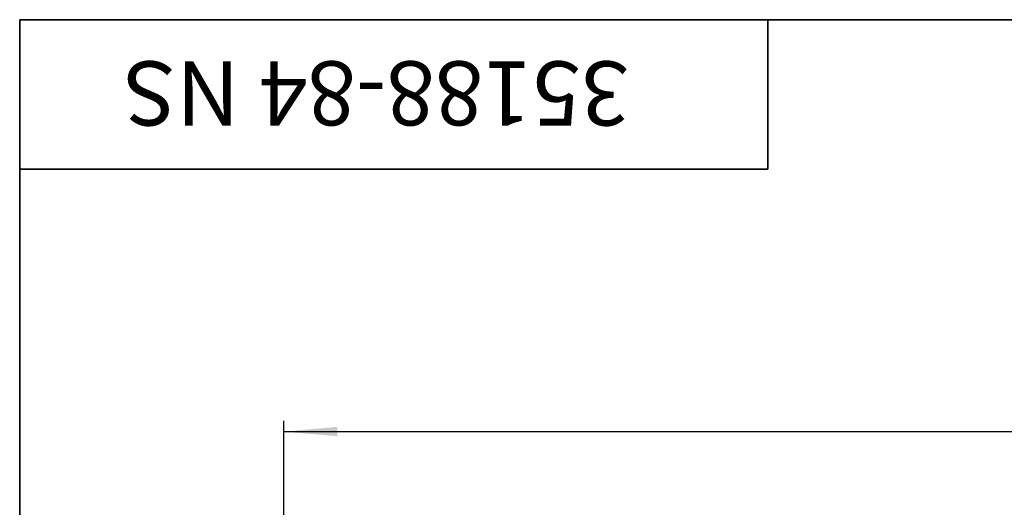
# Model space of a CAD drawing. Units: millimetres. Extents: x 20 to 415, y 1 to 291.
# Drawn here: x 20 to 112, y 245 to 291 of the extents above; entities that cross this region are included whole.
import ezdxf

# ---------------------------------------------------------------- set-up
doc = ezdxf.new("R2010")
doc.units = ezdxf.units.MM
doc.layers.add('FORMAT', color=7, linetype='Continuous')
doc.styles.add('SLDTEXTSTYLE0', font='TXT', dxfattribs={"width": 0.7})
doc.styles.get("Standard").update_dxf_attribs({"font": 'times.ttf'})
doc.dimstyles.new('SLDDIMSTYLE0', dxfattribs={"dimtxt": 3.393075, "dimasz": 5, "dimexe": 0, "dimexo": 0.0625, "dimgap": 0.848269, "dimtad": 2, "dimdec": 4, "dimlfac": 5, "dimrnd": 1e-09, "dimzin": 12, "dimdsep": 46, "dimtxsty": 'SLDTEXTSTYLE0', "dimsah": 1, "dimcen": 0.09, "dimadec": 0, "dimazin": 3, "dimtfac": 1, "dimtdec": 4, "dimtofl": 0, "dimtmove": 0, "dimatfit": 3, "dimfxl": 1, "dimfrac": 2, "dimtolj": 1, "dimtzin": 12, "dimarcsym": 0})

# ---------------------------------------------------------------- blocks, each defined once
blk = doc.blocks.new('_D')
at = {"layer": 'FORMAT', "transparency": 16777216}
for p, q in [((44.716, 223.133), (44.716, 253.445)), ((204.716, 223.133), (204.716, 253.445)), ((44.716, 252.445), (204.716, 252.445))]:
    blk.add_line(p, q, dxfattribs=at)
for points in [[(44.716, 252.445), (49.716, 252.005), (49.716, 252.885)], [(204.716, 252.445), (199.716, 252.885), (199.716, 252.005)]]:
    blk.add_solid(points, dxfattribs=at)
at = {"layer": 'FORMAT', "transparency": 16777216, "char_height": 3.3931, "attachment_point": 1, "style": 'SLDTEXTSTYLE0'}
for s, insert in [('%%c', (119.444, 256.819)), ('800', (124.691, 256.904))]:
    blk.add_mtext(s, dxfattribs=dict(at, insert=insert))

msp = doc.modelspace()

# ---------------------------------------------------------------- linework, layer by layer
at = {"layer": 'FORMAT', "color": 7, "lineweight": 35}
for p, q in [((20, 291), (415, 291)), ((20, 291), (20, 5)), ((90, 291), (90, 277)), ((90, 277), (20, 277))]:
    msp.add_line(p, q, dxfattribs=at)

# ---------------------------------------------------------------- texts
at = {"layer": 'FORMAT', "insert": (77.025937, 281.094566), "char_height": 6, "attachment_point": 1, "rotation": 180}
msp.add_mtext('35188-84 NS', dxfattribs=at)

# ---------------------------------------------------------------- dimensions: what is measured, and where the dimension line sits
at = {"layer": 'FORMAT'}
dim = msp.add_linear_dim(base=(204.716058, 252.445447), p1=(44.716058, 223.133067), p2=(204.716058, 223.133067), text='%%c<>', dimstyle='SLDDIMSTYLE0', dxfattribs=at)
dim.commit()
dim.dimension.update_dxf_attribs({"geometry": '_D', "text_midpoint": (125.509755, 252.445447), "dimtype": 160})

doc.saveas('drawing.dxf')
